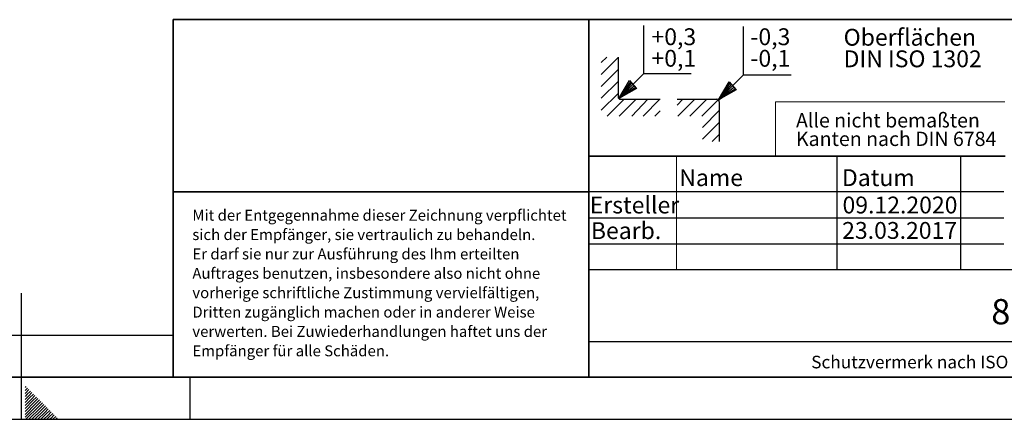
# Paper-space layout 'Blatt1' of a CAD drawing. Units: millimetres. Extents: x 0 to 4200, y 0 to 2970.
# Drawn here: x 2098 to 3265, y 0 to 475 of the extents above; entities that cross this region are included whole.
import ezdxf

# ---------------------------------------------------------------- set-up
doc = ezdxf.new("R2010")
doc.units = ezdxf.units.MM
for name, color, linetype in [('1', 7, 'Continuous'), ('61', 7, 'Continuous'), ('62', 7, 'Continuous')]:
    doc.layers.add(name, color=color, linetype=linetype)
doc.styles.add('SLDTEXTSTYLE0', font='TXT', dxfattribs={"width": 0.75})
doc.styles.add('SLDTEXTSTYLE1', font='TXT', dxfattribs={"width": 0.605})

# ---------------------------------------------------------------- blocks, each defined once
blk = doc.blocks.new('SW_NOTE_0')
at = {"layer": '1', "color": 0, "ltscale": 10, "char_height": 17, "attachment_point": 1, "style": 'SLDTEXTSTYLE0'}
for s, insert in [('Alle nicht bemaßten', (0, 21.9)), ('Kanten nach DIN 6784', (0, -0.1))]:
    blk.add_mtext(s, dxfattribs=dict(at, insert=insert))
blk = doc.blocks.new('SW_NOTE_0_1')
at = {"layer": '1', "color": 0, "ltscale": 10, "char_height": 20, "attachment_point": 1, "style": 'SLDTEXTSTYLE0'}
for s, insert in [('+0,3', (0, 25.8)), ('+0,1', (0, 0.2))]:
    blk.add_mtext(s, dxfattribs=dict(at, insert=insert))
blk = doc.blocks.new('SW_NOTE_0_2')
at = {"layer": '1', "color": 0, "ltscale": 10, "char_height": 20, "attachment_point": 1, "style": 'SLDTEXTSTYLE0'}
for s, insert in [('Oberflächen', (0, 25.8)), ('DIN ISO 1302', (0, 0.2))]:
    blk.add_mtext(s, dxfattribs=dict(at, insert=insert))
blk = doc.blocks.new('SW_NOTE_0_3')
at = {"layer": '1', "color": 0, "ltscale": 10, "char_height": 13, "attachment_point": 1, "style": 'SLDTEXTSTYLE0'}
for s, insert in [('Mit der Entgegennahme dieser Zeichnung verpflichtet', (0, 16.8)), ('sich der Empfänger, sie vertraulich zu behandeln.', (0, -6.2)), ('Er darf sie nur zur Ausführung des Ihm erteilten', (0, -29.2)), ('Auftrages benutzen, insbesondere also nicht ohne', (0, -52.2)), ('vorherige schriftliche Zustimmung vervielfältigen,', (0, -75.2)), ('Dritten zugänglich machen oder in anderer Weise', (0, -98.2)), ('verwerten. Bei Zuwiederhandlungen haftet uns der', (0, -121.2)), ('Empfänger für alle Schäden.', (0, -144.2))]:
    blk.add_mtext(s, dxfattribs=dict(at, insert=insert))
blk = doc.blocks.new('SW_NOTE_0_4')
at = {"layer": '1', "color": 0, "ltscale": 10, "char_height": 20, "attachment_point": 1, "style": 'SLDTEXTSTYLE0'}
for s, insert in [('-0,3', (0, 25.8)), ('-0,1', (0, 0.2))]:
    blk.add_mtext(s, dxfattribs=dict(at, insert=insert))

psp = doc.layouts.new('Blatt1')

# ---------------------------------------------------------------- linework, layer by layer
at = {"color": 7, "linetype": 'Continuous', "lineweight": 35, "ltscale": 10}
psp.add_line((2280, 474.54), (4150, 474.54), dxfattribs=at)
at = {"layer": '1', "color": 7, "linetype": 'Continuous', "lineweight": 35, "ltscale": 10}
for p, q in [((2280, 474.54), (2280, 50)), ((2280, 50), (4150, 50)), ((2280, 50), (4150, 50)), ((2280, 50), (4150, 50)), ((2280, 50), (4150, 50))]:
    psp.add_line(p, q, dxfattribs=at)
at = {"layer": '1', "lineweight": 35, "ltscale": 10}
for p, q in [((2772.92, 50), (2772.92, 474.54)), ((2772.92, 269.96), (2280, 269.96))]:
    psp.add_line(p, q, dxfattribs=at)
at = {"layer": '1', "color": 7, "linetype": 'Continuous', "ltscale": 10}
for p, q in [((2837.9, 410.32), (2837.9, 467.64)), ((2956.29, 408.95), (2956.29, 466.26)), ((2793.95, 430.06), (2787.49, 423.61)), ((2807.49, 429.46), (2787.49, 409.46)), ((2807.49, 430.06), (2807.49, 383.06)), ((2807.49, 415.32), (2787.49, 395.32)), ((2808.45, 380.87), (2838.17, 410.59)), ((2838.17, 410.59), (2894.08, 410.59)), ((2926.57, 379.23), (2956.29, 408.95)), ((2956.29, 408.95), (3012.64, 408.95)), ((2807.49, 401.18), (2787.49, 381.18)), ((2807.49, 387.04), (2787.49, 367.04)), ((2814.66, 380.06), (2794.66, 360.06)), ((2828.8, 380.06), (2808.8, 360.06)), ((2810.49, 380.06), (2857.49, 380.06)), ((2842.94, 380.06), (2823.91, 360.06)), ((2857.09, 380.06), (2837.09, 360.06)), ((2884.38, 380.06), (2877.49, 373.18)), ((2877.49, 380.06), (2924.49, 380.06)), ((2898.52, 380.06), (2878.52, 360.06)), ((2912.66, 380.06), (2892.66, 360.06)), ((2926.24, 379.5), (2906.8, 360.06)), ((2927.49, 377.06), (2927.49, 330.06)), ((2857.49, 366.33), (2851.23, 360.06)), ((2927.49, 366.61), (2907.49, 346.61)), ((2927.49, 352.47), (2907.49, 332.47)), ((2927.49, 338.32), (2919.23, 330.06))]:
    psp.add_line(p, q, dxfattribs=at)
at = {"layer": '1', "color": 7, "ltscale": 10}
for p, q in [((2808.45, 380.87), (2821.11, 402.5)), ((2808.45, 380.87), (2822.45, 400.9)), ((2808.45, 380.87), (2823.91, 399.17)), ((2821.11, 402.5), (2829.27, 392.76)), ((2926.57, 379.23), (2939.23, 400.86)), ((2926.57, 379.23), (2940.57, 399.26)), ((2926.57, 379.23), (2942.02, 397.53)), ((2939.23, 400.86), (2947.39, 391.12)), ((2808.45, 380.87), (2826.49, 396.08)), ((2808.45, 380.87), (2828.04, 394.23)), ((2829.27, 392.76), (2808.45, 380.87)), ((2926.57, 379.23), (2944.61, 394.44)), ((2926.57, 379.23), (2946.16, 392.59)), ((2947.39, 391.12), (2926.57, 379.23)), ((3066.89, 312.72), (3066.89, 177.5)), ((3213.37, 312.59), (3213.37, 177.5)), ((3264.92, 269.96), (2772.92, 269.96)), ((3264.92, 238.96), (2772.92, 238.96)), ((3264.92, 207.96), (2772.92, 207.96)), ((2772.92, 92.5), (4150, 92.5))]:
    psp.add_line(p, q, dxfattribs=at)
at = {"layer": '1', "lineweight": 18, "ltscale": 10}
for p, q in [((2994.02, 312.59), (2994.02, 377.06)), ((2994.02, 377.06), (3266, 377.06)), ((2876.57, 312.59), (2876.57, 177.5))]:
    psp.add_line(p, q, dxfattribs=at)
at = {"layer": '1', "color": 7, "lineweight": 35, "ltscale": 10}
psp.add_line((3266.64, 312.59), (2772.92, 312.59), dxfattribs=at)
at = {"layer": '1', "color": 7, "lineweight": 25, "ltscale": 10}
psp.add_line((4150, 177.5), (2772.92, 177.5), dxfattribs=at)
at = {"layer": '1', "color": 7, "linetype": 'Continuous', "ltscale": 10}
for centre, start, end in [((2810.49, 383.06), 180, 270), ((2924.49, 377.06), 0, 90)]:
    psp.add_arc(centre, 3, start, end, dxfattribs=at)
at = {"layer": '61', "color": 7, "linetype": 'Continuous', "ltscale": 10}
psp.add_line((100, 100), (2280, 100), dxfattribs=at)
at = {"layer": '61', "color": 7, "linetype": 'Continuous', "lineweight": 35, "ltscale": 10}
psp.add_line((50, 50), (4150, 50), dxfattribs=at)
at = {"layer": '61', "ltscale": 10}
psp.add_line((0, 0), (4200, 0), dxfattribs=at)
at = {"layer": '62', "color": 7, "linetype": 'Continuous', "ltscale": 10}
for p, q in [((2100, 0), (2100, 150)), ((2300, 0), (2300, 50)), ((2105.33, 38.87), (2104.2, 37.74)), ((2107.1, 37.1), (2104.2, 34.2)), ((2108.87, 35.33), (2104.74, 31.21)), ((2104.74, 31.21), (2104.2, 30.67)), ((2106.51, 29.44), (2104.2, 27.13)), ((2108.28, 27.68), (2104.2, 23.6)), ((2110.05, 25.91), (2104.2, 20.06)), ((2111.81, 24.14), (2104.2, 16.53)), ((2110.63, 33.57), (2106.51, 29.44)), ((2112.4, 31.8), (2108.28, 27.68)), ((2114.17, 30.03), (2110.05, 25.91)), ((2115.94, 28.26), (2111.81, 24.14)), ((2117.7, 26.5), (2113.58, 22.37)), ((2119.47, 24.73), (2115.35, 20.61)), ((2113.58, 22.37), (2104.2, 12.99)), ((2115.35, 20.61), (2104.2, 9.46)), ((2117.12, 18.84), (2104.2, 5.92)), ((2118.89, 17.07), (2104.2, 2.38)), ((2120.65, 15.3), (2105.35, 0)), ((2122.42, 13.53), (2108.89, 0)), ((2124.19, 11.77), (2112.42, 0)), ((2121.24, 22.96), (2117.12, 18.84)), ((2123.01, 21.19), (2118.89, 17.07)), ((2124.78, 19.42), (2120.65, 15.3)), ((2126.54, 17.66), (2122.42, 13.53)), ((2128.31, 15.89), (2124.19, 11.77)), ((2130.08, 14.12), (2125.96, 10)), ((2131.85, 12.35), (2127.72, 8.23)), ((2125.96, 10), (2115.96, 0)), ((2127.72, 8.23), (2119.49, 0)), ((2129.49, 6.46), (2123.03, 0)), ((2131.26, 4.7), (2126.57, 0)), ((2133.61, 10.59), (2129.49, 6.46)), ((2133.03, 2.93), (2130.1, 0)), ((2135.38, 8.82), (2131.26, 4.7)), ((2137.15, 7.05), (2133.03, 2.93)), ((2134.8, 1.16), (2133.64, 0)), ((2138.92, 5.28), (2134.8, 1.16)), ((2140.68, 3.52), (2137.17, 0)), ((2142.45, 1.75), (2140.71, 0))]:
    psp.add_line(p, q, dxfattribs=at)

# ---------------------------------------------------------------- block references
at = {"layer": '1', "ltscale": 10}
for name, p in [('SW_NOTE_0_1', (2847.09, 438.47)), ('SW_NOTE_0_4', (2964.42, 438.47)), ('SW_NOTE_0_2', (3074.93, 437.84)), ('SW_NOTE_0', (3018.43, 341.65)), ('SW_NOTE_0_3', (2302.65, 232.06))]:
    psp.add_blockref(name, p, dxfattribs=at)

# ---------------------------------------------------------------- texts
at = {"layer": '1', "ltscale": 10, "attachment_point": 1, "style": 'SLDTEXTSTYLE1'}
for s, insert, char_height in [('Name', (2880.07, 296.96), 20), ('Datum', (3072.94, 296.96), 20), ('Ersteller', (2773.89, 264.46), 20), ('09.12.2020', (3073.61, 264.47), 20), ('Bearb.', (2775.22, 234.04), 20), ('23.03.2017', (3073.18, 234.29), 20), ('8006544', (3249.96, 142.8), 30), ('Schutzvermerk nach ISO 16016 beachten', (3036.48, 75.54), 15)]:
    psp.add_mtext(s, dxfattribs=dict(at, insert=insert, char_height=char_height))

doc.saveas('drawing.dxf')
